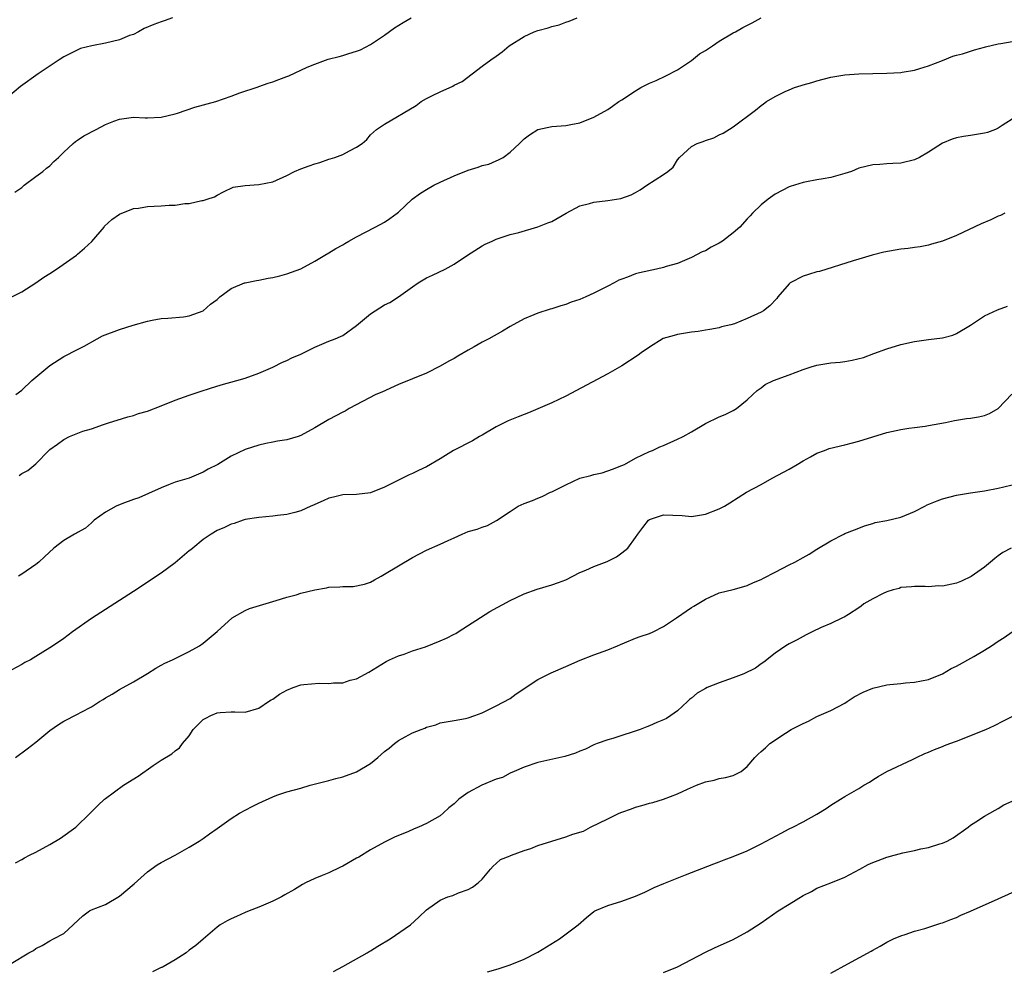
# Model space of a CAD drawing. Units: inches. Extents: x 2643000 to 2646000, y 1551019 to 1554000.
# Drawn here: x 2643225 to 2643366, y 1551222 to 1551359 of the extents above; entities that cross this region are included whole.
import ezdxf

# ---------------------------------------------------------------- set-up
doc = ezdxf.new("R2010")
doc.units = ezdxf.units.IN
doc.header["$MEASUREMENT"] = 0
doc.layers.add('LD26431551_2ft', color=21, linetype='Continuous')

msp = doc.modelspace()

# ---------------------------------------------------------------- linework, layer by layer
at = {"layer": 'LD26431551_2ft'}
for points, elevation in [([(2643246.62, 1551359), (2643245.43, 1551358.57), (2643245, 1551358.45), (2643243.95, 1551358.05), (2643242.55, 1551357.45), (2643241.74, 1551357), (2643241, 1551356.62), (2643240.45, 1551356.45), (2643239, 1551355.86), (2643237, 1551355.39), (2643235.02, 1551354.98), (2643233.39, 1551354.61), (2643231.79, 1551353.79), (2643231, 1551353.42), (2643230.35, 1551353), (2643227.36, 1551351), (2643224.82, 1551349.18), (2643223, 1551347.64)], 10014), ([(2643223.2, 1551318.8), (2643225, 1551319.73), (2643227, 1551321.01), (2643228.17, 1551321.83), (2643229, 1551322.35), (2643229.99, 1551323), (2643232.85, 1551325), (2643233, 1551325.12), (2643234.01, 1551325.99), (2643235.06, 1551326.94), (2643236.79, 1551329), (2643236.87, 1551329.13), (2643237.89, 1551330.11), (2643239, 1551330.88), (2643241, 1551331.66), (2643241.74, 1551331.74), (2643243, 1551331.98), (2643243.99, 1551331.99), (2643245, 1551332.08), (2643246.14, 1551332.14), (2643247, 1551332.17), (2643248.37, 1551332.37), (2643249, 1551332.4), (2643250.81, 1551332.81), (2643251, 1551332.83), (2643251.55, 1551333), (2643252.63, 1551333.37), (2643253, 1551333.59), (2643253.93, 1551334.07), (2643255.28, 1551334.72), (2643257.01, 1551334.99), (2643259, 1551335.1), (2643261, 1551335.5), (2643263, 1551336.41), (2643264.09, 1551337), (2643265, 1551337.37), (2643266.22, 1551337.78), (2643267, 1551338.07), (2643267.74, 1551338.26), (2643269, 1551338.73), (2643269.22, 1551338.78), (2643269.88, 1551339), (2643271, 1551339.43), (2643271.96, 1551339.96), (2643273, 1551340.46), (2643273.79, 1551341), (2643274.44, 1551341.56), (2643275, 1551342.21), (2643275.4, 1551342.6), (2643275.87, 1551343), (2643277, 1551343.77), (2643281.54, 1551346.46), (2643282.26, 1551347), (2643283, 1551347.42), (2643283.89, 1551347.89), (2643285, 1551348.4), (2643286.81, 1551349.19), (2643287, 1551349.33), (2643288.13, 1551349.87), (2643289.57, 1551351), (2643291, 1551352.06), (2643292.23, 1551353), (2643293, 1551353.5), (2643293.85, 1551354.15), (2643294.88, 1551355), (2643297, 1551356.34), (2643298.46, 1551357), (2643299, 1551357.2), (2643300.46, 1551357.55), (2643301, 1551357.77), (2643302.02, 1551357.98), (2643303, 1551358.38), (2643303.48, 1551358.53), (2643304.6, 1551359)], 10018), ([(2643224, 1551334), (2643225, 1551334.7), (2643225.36, 1551335), (2643227, 1551336.25), (2643228.03, 1551337), (2643228.55, 1551337.45), (2643229, 1551337.8), (2643229.61, 1551338.39), (2643230.28, 1551339), (2643231, 1551339.74), (2643232.35, 1551341), (2643232.7, 1551341.3), (2643233, 1551341.46), (2643233.9, 1551342.1), (2643235.65, 1551343), (2643237, 1551343.73), (2643238.21, 1551344.21), (2643239, 1551344.5), (2643241, 1551344.75), (2643242.67, 1551344.67), (2643243, 1551344.67), (2643245, 1551344.75), (2643247, 1551345.22), (2643247.32, 1551345.32), (2643249.81, 1551346.19), (2643252.82, 1551347), (2643255, 1551347.79), (2643256.26, 1551348.26), (2643258.87, 1551349.13), (2643259, 1551349.16), (2643260.34, 1551349.66), (2643261, 1551349.81), (2643261.83, 1551350.17), (2643263, 1551350.58), (2643263.3, 1551350.7), (2643265.91, 1551351.91), (2643267, 1551352.38), (2643268.91, 1551353.09), (2643270.52, 1551353.48), (2643271, 1551353.62), (2643271.9, 1551353.9), (2643273, 1551354.21), (2643273.56, 1551354.44), (2643275, 1551355.16), (2643277, 1551356.5), (2643278.44, 1551357.56), (2643279.66, 1551358.34), (2643280.84, 1551359)], 10016), ([(2643224.15, 1551305), (2643225, 1551305.65), (2643226.44, 1551307), (2643227, 1551307.49), (2643229, 1551309.15), (2643231, 1551310.45), (2643233, 1551311.45), (2643233.96, 1551311.96), (2643235.81, 1551313), (2643236.59, 1551313.41), (2643239, 1551314.35), (2643240.95, 1551314.95), (2643243, 1551315.53), (2643243.67, 1551315.67), (2643245, 1551315.9), (2643245.94, 1551315.94), (2643248.16, 1551316.16), (2643249, 1551316.3), (2643250.98, 1551317), (2643252.06, 1551317.94), (2643253, 1551318.65), (2643253.41, 1551319), (2643255, 1551320.22), (2643256.91, 1551321), (2643257, 1551321.03), (2643258.63, 1551321.37), (2643259, 1551321.4), (2643260.32, 1551321.68), (2643261, 1551321.79), (2643261.98, 1551322.02), (2643263, 1551322.33), (2643265, 1551323.02), (2643267, 1551324.13), (2643268.44, 1551325), (2643269, 1551325.3), (2643270.04, 1551325.96), (2643271, 1551326.46), (2643271.33, 1551326.68), (2643271.88, 1551327), (2643273, 1551327.63), (2643275.67, 1551329), (2643277, 1551329.72), (2643277.78, 1551330.22), (2643278.83, 1551331), (2643279, 1551331.14), (2643280.98, 1551333.02), (2643282.14, 1551333.86), (2643283, 1551334.39), (2643284.05, 1551335), (2643285, 1551335.45), (2643287, 1551336.37), (2643289, 1551337.17), (2643290.42, 1551337.58), (2643291, 1551337.82), (2643291.95, 1551338.05), (2643293, 1551338.51), (2643293.36, 1551338.64), (2643293.99, 1551339), (2643295, 1551339.73), (2643296.34, 1551341), (2643296.69, 1551341.31), (2643297, 1551341.64), (2643297.78, 1551342.22), (2643299, 1551343.02), (2643301, 1551343.45), (2643303, 1551343.58), (2643303.7, 1551343.7), (2643305, 1551343.96), (2643307, 1551344.76), (2643309, 1551345.88), (2643309.67, 1551346.33), (2643310.6, 1551347), (2643311, 1551347.24), (2643313, 1551348.54), (2643313.77, 1551349), (2643315, 1551349.63), (2643315.96, 1551350.04), (2643317.33, 1551350.67), (2643319, 1551351.56), (2643321, 1551352.89), (2643322.18, 1551353.82), (2643323, 1551354.34), (2643324.02, 1551355), (2643325, 1551355.67), (2643327, 1551356.83), (2643327.31, 1551357), (2643328.38, 1551357.62), (2643329.7, 1551358.3), (2643331, 1551359)], 10020), ([(2643224.61, 1551293.39), (2643225, 1551293.67), (2643225.86, 1551294.14), (2643227, 1551295.09), (2643228.86, 1551297), (2643229, 1551297.13), (2643230.1, 1551297.9), (2643231, 1551298.57), (2643231.85, 1551299), (2643233.75, 1551299.75), (2643235, 1551300.1), (2643236.73, 1551300.73), (2643237, 1551300.79), (2643237.58, 1551301), (2643238.65, 1551301.35), (2643240.18, 1551301.82), (2643241, 1551302.02), (2643241.72, 1551302.28), (2643243, 1551302.65), (2643245, 1551303.39), (2643247, 1551304.19), (2643249, 1551304.93), (2643250.55, 1551305.45), (2643252.06, 1551305.94), (2643253.6, 1551306.4), (2643255.81, 1551307), (2643257, 1551307.36), (2643259, 1551308.07), (2643261, 1551308.93), (2643262.35, 1551309.65), (2643263, 1551309.9), (2643263.71, 1551310.29), (2643265, 1551310.81), (2643267, 1551311.81), (2643269, 1551312.65), (2643269.9, 1551313), (2643270.67, 1551313.33), (2643271, 1551313.49), (2643273, 1551314.89), (2643275, 1551316.6), (2643277, 1551317.85), (2643277.78, 1551318.22), (2643279, 1551319.02), (2643281, 1551320.45), (2643281.83, 1551321), (2643282.56, 1551321.44), (2643283, 1551321.72), (2643283.88, 1551322.12), (2643285.71, 1551323), (2643287, 1551323.7), (2643288.92, 1551325), (2643291, 1551326.32), (2643291.45, 1551326.55), (2643292.43, 1551327), (2643293, 1551327.29), (2643295, 1551327.95), (2643296.24, 1551328.24), (2643299, 1551329.04), (2643300.4, 1551329.6), (2643301, 1551329.8), (2643303.04, 1551331), (2643305, 1551332.05), (2643306.37, 1551332.37), (2643307, 1551332.58), (2643309, 1551332.82), (2643310.89, 1551333.11), (2643312.38, 1551333.62), (2643313, 1551333.96), (2643313.66, 1551334.34), (2643314.63, 1551335), (2643317, 1551336.54), (2643317.63, 1551337), (2643318.39, 1551337.61), (2643319, 1551338.63), (2643319.3, 1551339), (2643321, 1551340.54), (2643321.82, 1551341), (2643322.7, 1551341.3), (2643323, 1551341.43), (2643324.19, 1551341.81), (2643325, 1551342.22), (2643325.55, 1551342.45), (2643327, 1551343.36), (2643330.21, 1551345.79), (2643331, 1551346.45), (2643331.33, 1551346.67), (2643331.74, 1551347), (2643333, 1551347.72), (2643334.44, 1551348.44), (2643335, 1551348.69), (2643335.79, 1551349), (2643336.71, 1551349.29), (2643337, 1551349.41), (2643338.25, 1551349.75), (2643339, 1551349.99), (2643341, 1551350.5), (2643343, 1551350.83), (2643345, 1551350.96), (2643349, 1551351.06), (2643351, 1551351.17), (2643351.22, 1551351.22), (2643353, 1551351.51), (2643353.75, 1551351.75), (2643355, 1551352.12), (2643357, 1551352.89), (2643358.48, 1551353.52), (2643359, 1551353.63), (2643359.85, 1551353.85), (2643361.56, 1551354.44), (2643363, 1551354.81), (2643363.14, 1551354.86), (2643365, 1551355.3), (2643365.34, 1551355.34), (2643367, 1551355.62)], 10022), ([(2643367, 1551344.48), (2643365.56, 1551343.56), (2643365, 1551343.18), (2643364.6, 1551343), (2643363.45, 1551342.55), (2643363, 1551342.45), (2643361, 1551342.12), (2643360, 1551342), (2643359, 1551341.82), (2643358.37, 1551341.63), (2643357, 1551341.06), (2643355, 1551339.74), (2643353.68, 1551339), (2643353, 1551338.65), (2643351, 1551338.17), (2643349.89, 1551338.11), (2643349, 1551338.08), (2643348.01, 1551337.99), (2643347, 1551337.94), (2643345, 1551337.44), (2643343.93, 1551337), (2643343, 1551336.67), (2643341, 1551336.13), (2643339.91, 1551335.91), (2643339, 1551335.8), (2643337.48, 1551335.48), (2643337, 1551335.42), (2643335.17, 1551334.83), (2643335, 1551334.76), (2643333, 1551333.71), (2643331.99, 1551333), (2643331, 1551332.22), (2643329.74, 1551331), (2643329.4, 1551330.6), (2643329, 1551330.21), (2643327.92, 1551329), (2643327, 1551328.18), (2643325.46, 1551327), (2643325, 1551326.7), (2643323.85, 1551326.15), (2643323, 1551325.63), (2643322.55, 1551325.45), (2643321, 1551324.64), (2643319, 1551323.81), (2643317.36, 1551323.36), (2643317, 1551323.24), (2643316.01, 1551323), (2643313.55, 1551322.45), (2643313, 1551322.29), (2643311.83, 1551321.83), (2643311, 1551321.56), (2643310.61, 1551321.39), (2643309.93, 1551321), (2643309, 1551320.54), (2643307, 1551319.52), (2643305.86, 1551319), (2643305, 1551318.63), (2643303.77, 1551318.23), (2643303, 1551317.93), (2643302.26, 1551317.74), (2643301, 1551317.29), (2643300.77, 1551317.23), (2643299, 1551316.66), (2643298.42, 1551316.42), (2643297, 1551315.88), (2643295, 1551314.77), (2643293.9, 1551314.1), (2643291.97, 1551313), (2643291, 1551312.5), (2643289.84, 1551311.84), (2643289, 1551311.38), (2643287.5, 1551310.5), (2643287, 1551310.18), (2643286.22, 1551309.78), (2643285, 1551309.06), (2643283, 1551308.08), (2643279, 1551306.44), (2643276.63, 1551305.37), (2643275.77, 1551305), (2643271.94, 1551303), (2643271.35, 1551302.65), (2643271, 1551302.49), (2643270.04, 1551301.96), (2643269, 1551301.45), (2643267, 1551300.26), (2643265, 1551299.13), (2643264.62, 1551299), (2643263, 1551298.52), (2643261.68, 1551298.32), (2643261, 1551298.16), (2643260, 1551298), (2643259, 1551297.74), (2643257, 1551297.11), (2643255, 1551296.19), (2643253.08, 1551295), (2643251.71, 1551294.29), (2643251, 1551293.89), (2643248.97, 1551293.03), (2643247, 1551292.44), (2643246.05, 1551292.05), (2643245, 1551291.65), (2643243.18, 1551290.82), (2643241.78, 1551290.22), (2643241, 1551289.95), (2643239.33, 1551289.33), (2643238.54, 1551289), (2643237, 1551288.13), (2643235.39, 1551287), (2643235.2, 1551286.8), (2643235, 1551286.64), (2643234.14, 1551285.86), (2643233, 1551285.26), (2643232.84, 1551285.16), (2643232.55, 1551285), (2643231, 1551284.07), (2643229.59, 1551283), (2643228.26, 1551281.74), (2643227.44, 1551281), (2643227, 1551280.65), (2643225, 1551279.28), (2643224.5, 1551279)], 10024), ([(2643365.95, 1551331), (2643365.32, 1551330.68), (2643365, 1551330.56), (2643363.94, 1551330.06), (2643362.54, 1551329.46), (2643359, 1551327.8), (2643357, 1551327.01), (2643355.44, 1551326.56), (2643355, 1551326.44), (2643353.81, 1551326.19), (2643353, 1551326.09), (2643352.06, 1551325.94), (2643351, 1551325.84), (2643348.57, 1551325.43), (2643346.91, 1551325), (2643345, 1551324.4), (2643344.17, 1551324.17), (2643339.34, 1551322.66), (2643339, 1551322.61), (2643337.79, 1551322.21), (2643337, 1551322), (2643335.14, 1551321), (2643335, 1551320.88), (2643333.39, 1551319), (2643333.23, 1551318.77), (2643332.26, 1551317.74), (2643331.33, 1551317), (2643331, 1551316.81), (2643329, 1551315.92), (2643327.16, 1551315.16), (2643326.63, 1551315), (2643325.3, 1551314.7), (2643325, 1551314.57), (2643323.65, 1551314.35), (2643323, 1551314.22), (2643321.96, 1551314.04), (2643321, 1551313.93), (2643319, 1551313.62), (2643318.51, 1551313.49), (2643316.97, 1551313.03), (2643315, 1551311.81), (2643313.81, 1551311), (2643313.37, 1551310.63), (2643311, 1551309.11), (2643309, 1551307.97), (2643303, 1551304.8), (2643301, 1551303.83), (2643297.62, 1551302.38), (2643297, 1551302.17), (2643296.18, 1551301.82), (2643294.74, 1551301.26), (2643294.26, 1551301), (2643293, 1551300.37), (2643291, 1551299.21), (2643290.61, 1551299), (2643289.61, 1551298.39), (2643286.9, 1551297), (2643285, 1551295.78), (2643283, 1551294.65), (2643281.86, 1551294.14), (2643281, 1551293.69), (2643280.52, 1551293.48), (2643279, 1551292.75), (2643277, 1551291.73), (2643275, 1551290.94), (2643273, 1551290.7), (2643271, 1551290.63), (2643269.68, 1551290.32), (2643269, 1551290.18), (2643268.21, 1551289.79), (2643267, 1551289.26), (2643266.84, 1551289.16), (2643266.45, 1551289), (2643265, 1551288.33), (2643264.12, 1551288.12), (2643263, 1551287.8), (2643261.67, 1551287.67), (2643261, 1551287.59), (2643259, 1551287.41), (2643257, 1551287.09), (2643256.72, 1551287), (2643255.46, 1551286.54), (2643255, 1551286.42), (2643254.06, 1551285.94), (2643253, 1551285.5), (2643252.17, 1551285), (2643251, 1551284.23), (2643249.5, 1551283), (2643249.23, 1551282.77), (2643249, 1551282.59), (2643247, 1551280.91), (2643245, 1551279.42), (2643241, 1551276.76), (2643239, 1551275.48), (2643237, 1551274.22), (2643235, 1551272.93), (2643232.25, 1551271), (2643231, 1551270.05), (2643230.38, 1551269.62), (2643229, 1551268.7), (2643227, 1551267.45), (2643226.23, 1551267), (2643225.42, 1551266.58), (2643225, 1551266.32), (2643223.55, 1551265.55)], 10026), ([(2643224.07, 1551253), (2643225.78, 1551254.22), (2643227, 1551255.19), (2643229, 1551256.86), (2643230.27, 1551257.73), (2643231, 1551258.2), (2643233, 1551259.22), (2643233.5, 1551259.5), (2643235, 1551260.24), (2643236.14, 1551261), (2643236.68, 1551261.32), (2643237, 1551261.56), (2643237.93, 1551262.07), (2643239, 1551262.75), (2643241, 1551263.83), (2643243, 1551265.04), (2643244.21, 1551265.79), (2643245, 1551266.2), (2643245.5, 1551266.5), (2643246.61, 1551267), (2643249, 1551268.16), (2643250.48, 1551269), (2643251, 1551269.37), (2643253, 1551271.06), (2643255.17, 1551273), (2643257, 1551274.04), (2643257.65, 1551274.35), (2643261, 1551275.35), (2643261.47, 1551275.47), (2643263, 1551275.97), (2643264.32, 1551276.32), (2643265, 1551276.52), (2643266.99, 1551277.01), (2643268.69, 1551277.31), (2643269, 1551277.38), (2643270.57, 1551277.43), (2643271, 1551277.52), (2643272.49, 1551277.51), (2643274.15, 1551277.85), (2643275, 1551278.14), (2643275.57, 1551278.43), (2643276.5, 1551279), (2643277, 1551279.27), (2643281, 1551281.67), (2643283, 1551282.72), (2643285, 1551283.58), (2643286.11, 1551284.11), (2643287, 1551284.49), (2643288.12, 1551285), (2643289, 1551285.37), (2643290.29, 1551285.71), (2643291, 1551285.98), (2643291.78, 1551286.22), (2643293.06, 1551286.95), (2643295, 1551288.27), (2643296.18, 1551289), (2643297, 1551289.41), (2643298.2, 1551289.81), (2643299, 1551290.16), (2643299.62, 1551290.38), (2643300.8, 1551291), (2643301, 1551291.08), (2643303, 1551292.08), (2643304.99, 1551293.01), (2643306.58, 1551293.42), (2643307, 1551293.54), (2643308.21, 1551293.79), (2643309.7, 1551294.3), (2643311, 1551294.82), (2643311.4, 1551295), (2643313, 1551295.89), (2643315, 1551296.83), (2643315.41, 1551297), (2643316.49, 1551297.51), (2643317, 1551297.71), (2643319, 1551298.59), (2643319.8, 1551299), (2643321, 1551299.66), (2643323, 1551300.84), (2643325, 1551301.8), (2643325.83, 1551302.17), (2643327, 1551302.72), (2643327.47, 1551303), (2643329, 1551304.24), (2643329.82, 1551305), (2643330.41, 1551305.59), (2643331, 1551305.99), (2643331.55, 1551306.45), (2643332.78, 1551307), (2643335, 1551307.84), (2643337, 1551308.62), (2643338.15, 1551309), (2643339, 1551309.24), (2643341, 1551309.54), (2643342.33, 1551309.67), (2643343, 1551309.76), (2643344.05, 1551309.95), (2643345.66, 1551310.34), (2643347.13, 1551310.87), (2643349, 1551311.58), (2643351, 1551312.17), (2643353, 1551312.61), (2643355, 1551312.91), (2643357, 1551313.16), (2643358.46, 1551313.54), (2643359, 1551313.74), (2643361, 1551314.96), (2643363, 1551316.28), (2643364.87, 1551317.13), (2643366.33, 1551317.67)], 10028), ([(2643224.11, 1551237.89), (2643225, 1551238.35), (2643225.39, 1551238.61), (2643226.11, 1551239), (2643227, 1551239.44), (2643229, 1551240.51), (2643230.56, 1551241.44), (2643232.72, 1551243), (2643234.82, 1551245), (2643235.88, 1551246.12), (2643236.83, 1551247), (2643237, 1551247.13), (2643239.6, 1551249), (2643241.67, 1551250.33), (2643243.84, 1551251.84), (2643245, 1551252.62), (2643246.51, 1551253.49), (2643247, 1551253.95), (2643247.62, 1551254.38), (2643248.06, 1551255), (2643249, 1551256.1), (2643249.57, 1551257), (2643250.26, 1551257.74), (2643251, 1551258.41), (2643251.36, 1551258.64), (2643252.08, 1551259), (2643253, 1551259.39), (2643253.45, 1551259.45), (2643255, 1551259.51), (2643255.54, 1551259.54), (2643257, 1551259.48), (2643259, 1551260.05), (2643260.35, 1551261), (2643260.75, 1551261.25), (2643261, 1551261.37), (2643261.93, 1551262.07), (2643263, 1551262.65), (2643263.91, 1551263), (2643265, 1551263.38), (2643265.44, 1551263.43), (2643267.64, 1551263.64), (2643269, 1551263.58), (2643269.7, 1551263.7), (2643271, 1551263.7), (2643272.07, 1551264.07), (2643273, 1551264.27), (2643274.77, 1551265.23), (2643277.24, 1551266.76), (2643277.73, 1551267), (2643279, 1551267.54), (2643279.8, 1551267.8), (2643281, 1551268.26), (2643282.87, 1551268.87), (2643285, 1551269.69), (2643285.89, 1551270.11), (2643287, 1551270.67), (2643287.22, 1551270.78), (2643287.56, 1551271), (2643292.11, 1551273.89), (2643295, 1551275.48), (2643295.91, 1551275.91), (2643297, 1551276.46), (2643298.87, 1551277.13), (2643301, 1551277.73), (2643301.94, 1551278.06), (2643303, 1551278.47), (2643305, 1551279.49), (2643305.84, 1551279.84), (2643307, 1551280.36), (2643308.9, 1551281.1), (2643310.25, 1551281.75), (2643311, 1551282.3), (2643311.89, 1551283), (2643313, 1551284.5), (2643313.32, 1551285), (2643314.04, 1551285.96), (2643314.83, 1551287), (2643315, 1551287.12), (2643317, 1551287.76), (2643319.66, 1551287.66), (2643321, 1551287.52), (2643323, 1551287.86), (2643325, 1551288.65), (2643325.72, 1551289), (2643326.52, 1551289.48), (2643328.9, 1551291), (2643331, 1551292.12), (2643332.59, 1551293), (2643335, 1551294.31), (2643336.18, 1551295), (2643337, 1551295.5), (2643338.06, 1551296.06), (2643339, 1551296.61), (2643340.06, 1551297), (2643340.73, 1551297.27), (2643343, 1551297.79), (2643344.1, 1551298.1), (2643345, 1551298.32), (2643349, 1551299.58), (2643351, 1551300), (2643352.17, 1551300.17), (2643353, 1551300.27), (2643354.49, 1551300.49), (2643355, 1551300.55), (2643357.44, 1551301), (2643358.71, 1551301.29), (2643360.44, 1551301.56), (2643361, 1551301.62), (2643362.18, 1551301.82), (2643363, 1551301.99), (2643363.72, 1551302.28), (2643365, 1551302.99), (2643366.94, 1551305.06)], 10030), ([(2643223.45, 1551223.45), (2643226.02, 1551225), (2643226.67, 1551225.33), (2643227, 1551225.63), (2643227.94, 1551226.06), (2643229, 1551226.72), (2643229.56, 1551227), (2643231, 1551227.77), (2643233.73, 1551230.27), (2643234.68, 1551231), (2643235, 1551231.15), (2643237, 1551231.94), (2643239, 1551233.13), (2643241.1, 1551234.9), (2643243, 1551236.59), (2643244.42, 1551237.58), (2643245, 1551237.95), (2643246.97, 1551239), (2643249, 1551240.15), (2643250.43, 1551241), (2643251, 1551241.38), (2643251.93, 1551242.07), (2643253, 1551242.82), (2643255, 1551244.26), (2643256.22, 1551245), (2643258.03, 1551245.97), (2643259, 1551246.45), (2643261, 1551247.36), (2643261.57, 1551247.57), (2643263, 1551248.05), (2643265, 1551248.61), (2643266.32, 1551249), (2643269, 1551249.7), (2643270.02, 1551249.98), (2643271, 1551250.21), (2643273, 1551250.92), (2643275, 1551252.12), (2643276.04, 1551253), (2643277, 1551253.85), (2643277.66, 1551254.34), (2643278.42, 1551255), (2643279, 1551255.42), (2643279.97, 1551255.97), (2643281, 1551256.5), (2643282.23, 1551257), (2643282.79, 1551257.21), (2643283, 1551257.34), (2643284.34, 1551257.66), (2643285, 1551257.94), (2643287, 1551258.29), (2643288.6, 1551258.6), (2643289, 1551258.69), (2643289.94, 1551259), (2643291, 1551259.41), (2643291.75, 1551259.75), (2643293, 1551260.37), (2643295, 1551261.46), (2643295.88, 1551262.12), (2643299, 1551264.18), (2643300.89, 1551265.11), (2643303, 1551266.02), (2643305.04, 1551266.96), (2643307, 1551267.71), (2643309, 1551268.41), (2643310.41, 1551269), (2643310.81, 1551269.19), (2643311.42, 1551269.42), (2643313, 1551270.1), (2643313.65, 1551270.35), (2643315, 1551270.78), (2643315.51, 1551271), (2643317, 1551271.78), (2643318.86, 1551273), (2643321, 1551274.48), (2643321.34, 1551274.66), (2643323, 1551275.7), (2643325, 1551276.58), (2643327, 1551277.05), (2643328.5, 1551277.5), (2643329, 1551277.62), (2643329.91, 1551278.09), (2643331, 1551278.49), (2643331.32, 1551278.68), (2643333, 1551279.54), (2643335, 1551280.59), (2643335.84, 1551281), (2643337, 1551281.66), (2643337.89, 1551282.11), (2643339, 1551282.87), (2643341, 1551284.04), (2643342.83, 1551285), (2643343, 1551285.08), (2643344.36, 1551285.64), (2643345, 1551285.87), (2643345.8, 1551286.2), (2643347, 1551286.53), (2643347.35, 1551286.65), (2643349, 1551286.97), (2643351, 1551287.45), (2643353, 1551288.23), (2643354.48, 1551289), (2643354.81, 1551289.19), (2643356.21, 1551289.79), (2643357, 1551290.08), (2643359, 1551290.58), (2643361, 1551290.9), (2643363, 1551291.19), (2643365, 1551291.59), (2643365.8, 1551291.8), (2643367, 1551292.07)], 10032), ([(2643366.83, 1551283), (2643365.65, 1551282.35), (2643365, 1551281.87), (2643364.48, 1551281.52), (2643363.9, 1551281), (2643363, 1551280.27), (2643361.09, 1551278.91), (2643359.74, 1551278.26), (2643359, 1551277.98), (2643357, 1551277.54), (2643356.43, 1551277.57), (2643355, 1551277.45), (2643354.49, 1551277.51), (2643353, 1551277.51), (2643352.55, 1551277.45), (2643351, 1551277.35), (2643350.78, 1551277.22), (2643349.9, 1551277), (2643349, 1551276.73), (2643348.51, 1551276.51), (2643347, 1551275.74), (2643345.74, 1551275), (2643345.34, 1551274.66), (2643345, 1551274.42), (2643343.5, 1551273.5), (2643342.9, 1551273.1), (2643342.65, 1551273), (2643341, 1551272.21), (2643339.6, 1551271.6), (2643338.3, 1551271), (2643337.44, 1551270.56), (2643336.15, 1551269.85), (2643335, 1551269.26), (2643334.55, 1551269), (2643333, 1551267.92), (2643331.37, 1551266.63), (2643331, 1551266.42), (2643330.21, 1551265.79), (2643328.52, 1551265), (2643327, 1551264.39), (2643325, 1551263.7), (2643323.27, 1551263), (2643323, 1551262.88), (2643321.81, 1551262.19), (2643321, 1551261.51), (2643320.7, 1551261.3), (2643320.42, 1551261), (2643319, 1551259.67), (2643318.07, 1551259), (2643317.41, 1551258.59), (2643317, 1551258.37), (2643316.02, 1551257.98), (2643315, 1551257.51), (2643314.62, 1551257.38), (2643313.67, 1551257), (2643312.66, 1551256.66), (2643311, 1551256.16), (2643309.73, 1551255.73), (2643309, 1551255.52), (2643307.47, 1551255), (2643307, 1551254.8), (2643305.83, 1551254.17), (2643305, 1551253.89), (2643304.4, 1551253.6), (2643302.86, 1551253.14), (2643299, 1551252.25), (2643297, 1551251.59), (2643295.59, 1551251), (2643295, 1551250.73), (2643293.9, 1551250.1), (2643293, 1551249.87), (2643290.97, 1551249.03), (2643289, 1551247.96), (2643287.67, 1551247), (2643287.31, 1551246.69), (2643287, 1551246.34), (2643286.24, 1551245.76), (2643285.42, 1551245), (2643285, 1551244.65), (2643283, 1551243.51), (2643281.85, 1551243), (2643281.24, 1551242.76), (2643280.35, 1551242.35), (2643279, 1551241.82), (2643278.44, 1551241.56), (2643277, 1551240.87), (2643275, 1551239.75), (2643273.31, 1551238.69), (2643273, 1551238.54), (2643271, 1551237.4), (2643270.71, 1551237.29), (2643269, 1551236.47), (2643268.07, 1551236.07), (2643267, 1551235.66), (2643265.67, 1551235), (2643265.23, 1551234.77), (2643264.07, 1551234.07), (2643262.71, 1551233.29), (2643262.23, 1551233), (2643261, 1551232.38), (2643259, 1551231.53), (2643257.6, 1551231), (2643257, 1551230.75), (2643255.78, 1551230.22), (2643255, 1551229.86), (2643254.42, 1551229.58), (2643253.45, 1551229), (2643253, 1551228.66), (2643251, 1551226.97), (2643249.95, 1551226.05), (2643249, 1551225.36), (2643248.57, 1551225), (2643247, 1551223.99), (2643245.27, 1551223), (2643245.09, 1551222.91), (2643245, 1551222.88), (2643243.72, 1551222.28)], 10034), ([(2643269.69, 1551222.31), (2643271.01, 1551223.01), (2643274.53, 1551225), (2643274.82, 1551225.18), (2643275, 1551225.28), (2643276.05, 1551225.95), (2643277.82, 1551227), (2643280.74, 1551229), (2643281.92, 1551230.08), (2643283, 1551231.13), (2643285, 1551232.56), (2643286.09, 1551233), (2643286.77, 1551233.23), (2643287.6, 1551233.6), (2643289, 1551234.09), (2643289.62, 1551234.38), (2643290.43, 1551235), (2643291, 1551235.53), (2643292.2, 1551237), (2643292.58, 1551237.42), (2643293, 1551237.78), (2643293.63, 1551238.37), (2643295, 1551238.9), (2643295.06, 1551238.94), (2643295.21, 1551239), (2643297, 1551239.65), (2643297.96, 1551239.96), (2643299, 1551240.39), (2643300.99, 1551241.01), (2643303, 1551241.62), (2643303.99, 1551241.99), (2643305.55, 1551242.45), (2643306.54, 1551243), (2643309, 1551244.19), (2643310.64, 1551245), (2643311, 1551245.15), (2643312.39, 1551245.61), (2643313, 1551245.85), (2643313.91, 1551246.09), (2643315, 1551246.44), (2643315.46, 1551246.54), (2643317, 1551247.03), (2643319, 1551247.77), (2643320.43, 1551248.43), (2643321.74, 1551249), (2643323, 1551249.48), (2643324.25, 1551249.75), (2643325, 1551249.97), (2643325.9, 1551250.1), (2643327, 1551250.43), (2643328.12, 1551251), (2643329, 1551251.68), (2643330.1, 1551253), (2643330.55, 1551253.45), (2643331, 1551253.87), (2643331.61, 1551254.39), (2643332.22, 1551255), (2643334.49, 1551256.49), (2643335.31, 1551257), (2643337, 1551257.87), (2643337.8, 1551258.2), (2643339, 1551258.84), (2643341, 1551259.73), (2643343, 1551260.79), (2643343.35, 1551261), (2643344.34, 1551261.66), (2643345.63, 1551262.37), (2643347, 1551262.94), (2643349, 1551263.39), (2643349.45, 1551263.45), (2643351, 1551263.6), (2643351.68, 1551263.68), (2643353, 1551263.77), (2643353.97, 1551263.97), (2643355, 1551264.16), (2643357, 1551264.97), (2643358.26, 1551265.74), (2643359, 1551266.08), (2643361.47, 1551267.47), (2643363, 1551268.36), (2643364.01, 1551269), (2643365, 1551269.66), (2643365.83, 1551270.17), (2643367, 1551270.99)], 10036), ([(2643291.74, 1551222.26), (2643293.31, 1551222.69), (2643295, 1551223.28), (2643297, 1551224.09), (2643299, 1551225.08), (2643302.07, 1551227), (2643304.78, 1551229), (2643305.96, 1551230.04), (2643307, 1551230.9), (2643307.15, 1551231), (2643309, 1551231.76), (2643311, 1551232.39), (2643313, 1551233.09), (2643314.32, 1551233.68), (2643315.66, 1551234.34), (2643317.05, 1551234.95), (2643320.16, 1551236.16), (2643324.23, 1551237.77), (2643325, 1551238.04), (2643325.68, 1551238.32), (2643327, 1551238.8), (2643329, 1551239.63), (2643331, 1551240.59), (2643333.85, 1551242.15), (2643335, 1551242.74), (2643335.55, 1551243), (2643337, 1551243.76), (2643339, 1551244.86), (2643340.33, 1551245.67), (2643341, 1551246.17), (2643342.37, 1551247), (2643343, 1551247.41), (2643345, 1551248.56), (2643345.72, 1551249), (2643346.53, 1551249.47), (2643347, 1551249.79), (2643347.75, 1551250.25), (2643349, 1551250.97), (2643352.69, 1551252.69), (2643353, 1551252.84), (2643353.27, 1551253), (2643354.45, 1551253.55), (2643355, 1551253.73), (2643355.85, 1551254.15), (2643357, 1551254.57), (2643357.29, 1551254.71), (2643358.05, 1551255), (2643359, 1551255.34), (2643363.23, 1551257), (2643364.43, 1551257.57), (2643365.75, 1551258.25), (2643367, 1551258.84)], 10038), ([(2643317, 1551222.17), (2643318.99, 1551223), (2643323, 1551225.09), (2643324.29, 1551225.71), (2643327, 1551226.91), (2643329, 1551227.98), (2643331, 1551229.31), (2643333.44, 1551231), (2643335, 1551231.95), (2643337, 1551233.19), (2643338.21, 1551233.79), (2643339, 1551234.24), (2643341, 1551235.02), (2643343, 1551235.82), (2643345.14, 1551237), (2643346.36, 1551237.64), (2643347, 1551237.93), (2643347.76, 1551238.24), (2643349, 1551238.68), (2643351.3, 1551239.3), (2643353, 1551239.65), (2643353.88, 1551239.88), (2643355, 1551240.09), (2643356.59, 1551240.59), (2643357, 1551240.69), (2643357.65, 1551241), (2643358.52, 1551241.48), (2643360.66, 1551243), (2643361, 1551243.28), (2643361.77, 1551243.77), (2643363, 1551244.58), (2643363.79, 1551245), (2643364.54, 1551245.46), (2643365, 1551245.69), (2643365.78, 1551246.22), (2643367, 1551246.74)], 10040), ([(2643341, 1551222.09), (2643343.4, 1551223.4), (2643346.79, 1551225.21), (2643347, 1551225.35), (2643348.06, 1551225.94), (2643349, 1551226.51), (2643349.32, 1551226.68), (2643349.99, 1551227), (2643351, 1551227.44), (2643351.63, 1551227.63), (2643353, 1551228.09), (2643354.46, 1551228.46), (2643356.77, 1551229.23), (2643357, 1551229.28), (2643358.21, 1551229.79), (2643359, 1551230.07), (2643359.63, 1551230.37), (2643361, 1551230.94), (2643365, 1551232.72), (2643367, 1551233.64)], 10042)]:
    msp.add_lwpolyline(points, dxfattribs=dict(at, elevation=elevation))

doc.saveas('drawing.dxf')
